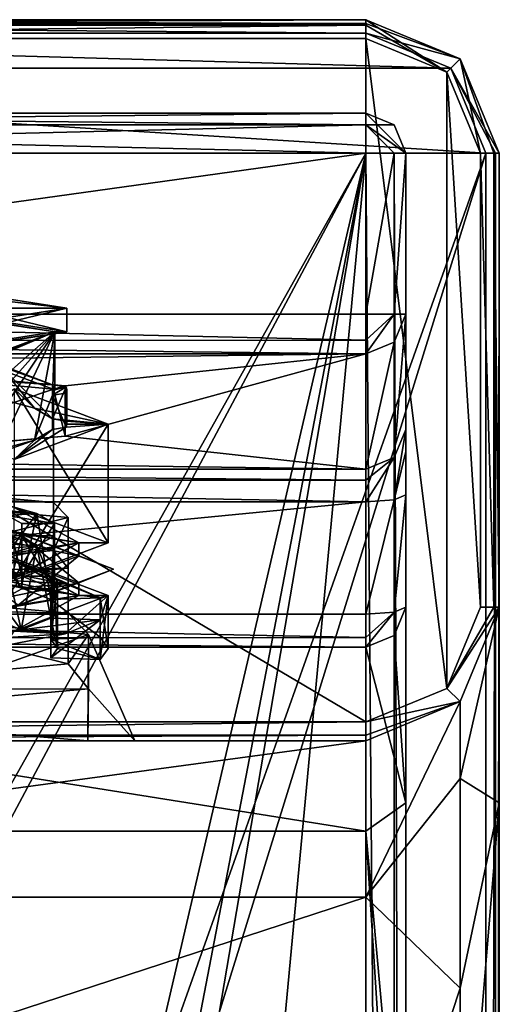
# Model space of a CAD drawing. Units: millimetres. Extents: x -178 to 178, y -1 to 242.
# Drawn here: x -137 to -119, y 140 to 177 of the extents above; entities that cross this region are included whole.
import ezdxf

# ---------------------------------------------------------------- set-up
doc = ezdxf.new("R2010")
doc.units = ezdxf.units.MM
doc.header["$LTSCALE"] = 37.722908
doc.layers.get('0').update_dxf_attribs({"linetype": 'CONTINUOUS'})

msp = doc.modelspace()

# ---------------------------------------------------------------- linework, layer by layer
at = {"linetype": 'Continuous'}
for points in [[(-124.35, 177, 232.65), (-124.35, 177, -26.15), (-167.65, 177, 232.65), (-124.35, 177, 232.65)], [(-167.65, 177, 232.65), (-124.35, 177, -26.15), (-167.65, 177, -26.15), (-167.65, 177, 232.65)], [(-124.35, 177, 232.65), (-167.65, 177, 232.65), (-167.65, 176.795, 233.145), (-124.35, 177, 232.65)], [(-124.35, 177, 232.65), (-167.65, 176.795, 233.145), (-124.35, 176.795, 233.145), (-124.35, 177, 232.65)], [(-167.65, 177, -26.15), (-124.35, 177, -26.15), (-124.35, 176.854, -26.504), (-167.65, 177, -26.15)], [(-167.65, 176.854, -26.504), (-167.65, 177, -26.15), (-124.35, 176.854, -26.504), (-167.65, 176.854, -26.504)], [(-124.35, 177, -26.15), (-124.35, 177, 232.65), (-120.814, 175.536, 232.65), (-124.35, 177, -26.15)], [(-124.35, 177, -26.15), (-120.814, 175.536, 232.65), (-120.814, 175.536, -26.15), (-124.35, 177, -26.15)], [(-124.35, 177, 232.65), (-121.31, 175.04, 233.35), (-120.814, 175.536, 232.65), (-124.35, 177, 232.65)], [(-121.31, 175.04, 233.35), (-124.35, 177, 232.65), (-124.35, 176.795, 233.145), (-121.31, 175.04, 233.35)], [(-124.35, 177, -26.15), (-120.814, 175.536, -26.15), (-124.35, 176.854, -26.504), (-124.35, 177, -26.15)], [(-124.35, 176.5, -26.65), (-167.65, 176.5, -26.65), (-167.65, 176.854, -26.504), (-124.35, 176.5, -26.65)], [(-124.35, 176.5, -26.65), (-167.65, 176.854, -26.504), (-124.35, 176.854, -26.504), (-124.35, 176.5, -26.65)], [(-167.65, 176.3, 233.35), (-124.35, 176.3, 233.35), (-124.35, 176.795, 233.145), (-167.65, 176.3, 233.35)], [(-167.65, 176.795, 233.145), (-167.65, 176.3, 233.35), (-124.35, 176.795, 233.145), (-167.65, 176.795, 233.145)], [(-120.814, 175.536, -26.15), (-124.35, 176.5, -26.65), (-124.35, 176.854, -26.504), (-120.814, 175.536, -26.15)], [(-124.35, 176.3, 233.35), (-121.31, 175.04, 233.35), (-124.35, 176.795, 233.145), (-124.35, 176.3, 233.35)], [(-167.65, 176.5, -26.65), (-121.168, 175.182, -26.65), (-170.832, 175.182, -26.65), (-167.65, 176.5, -26.65)], [(-124.35, 176.5, -26.65), (-121.168, 175.182, -26.65), (-167.65, 176.5, -26.65), (-124.35, 176.5, -26.65)], [(-124.35, 176.3, 233.35), (-167.65, 176.3, 233.35), (-124.35, 150.7, 233.35), (-124.35, 176.3, 233.35)], [(-124.35, 150.7, 233.35), (-167.65, 176.3, 233.35), (-167.65, 150.7, 233.35), (-124.35, 150.7, 233.35)], [(-121.168, 175.182, -26.65), (-124.35, 176.5, -26.65), (-120.814, 175.536, -26.15), (-121.168, 175.182, -26.65)], [(-121.31, 175.04, 233.35), (-124.35, 176.3, 233.35), (-121.31, 151.96, 233.35), (-121.31, 175.04, 233.35)], [(-121.31, 151.96, 233.35), (-124.35, 176.3, 233.35), (-124.35, 150.7, 233.35), (-121.31, 151.96, 233.35)], [(-121.31, 175.04, 233.35), (-120.05, 172, 233.35), (-120.814, 175.536, 232.65), (-121.31, 175.04, 233.35)], [(-119.35, 172, -26.15), (-121.168, 175.182, -26.65), (-120.814, 175.536, -26.15), (-119.35, 172, -26.15)], [(-119.35, 172, 232.65), (-119.35, 172, -26.15), (-120.814, 175.536, -26.15), (-119.35, 172, 232.65)], [(-120.814, 175.536, 232.65), (-119.35, 172, 232.65), (-120.814, 175.536, -26.15), (-120.814, 175.536, 232.65)], [(-119.35, 172, 232.65), (-120.814, 175.536, 232.65), (-119.555, 172, 233.145), (-119.35, 172, 232.65)], [(-120.814, 175.536, 232.65), (-120.05, 172, 233.35), (-119.555, 172, 233.145), (-120.814, 175.536, 232.65)], [(-170.832, 175.182, -26.65), (-119.85, 172, -26.65), (-172.15, 172, -26.65), (-170.832, 175.182, -26.65)], [(-121.168, 175.182, -26.65), (-119.85, 172, -26.65), (-170.832, 175.182, -26.65), (-121.168, 175.182, -26.65)], [(-121.168, 175.182, -26.65), (-119.35, 172, -26.15), (-119.496, 172, -26.504), (-121.168, 175.182, -26.65)], [(-119.85, 172, -26.65), (-121.168, 175.182, -26.65), (-119.496, 172, -26.504), (-119.85, 172, -26.65)], [(-120.05, 172, 233.35), (-121.31, 175.04, 233.35), (-120.05, 155, 233.35), (-120.05, 172, 233.35)], [(-120.05, 155, 233.35), (-121.31, 175.04, 233.35), (-121.31, 151.96, 233.35), (-120.05, 155, 233.35)], [(-124.35, 173.5, 228.35), (-167.65, 173.5, 228.35), (-167.65, 173.5, -21.65), (-124.35, 173.5, 228.35)], [(-124.35, 173.5, -21.65), (-124.35, 173.5, 228.35), (-167.65, 173.5, -21.65), (-124.35, 173.5, -21.65)], [(-167.65, 173.5, 228.35), (-124.35, 173.5, 228.35), (-124.35, 173.061, 229.411), (-167.65, 173.5, 228.35)], [(-167.65, 173.056, 229.415), (-167.65, 173.5, 228.35), (-124.35, 173.061, 229.411), (-167.65, 173.056, 229.415)], [(-124.35, 173.5, -21.65), (-167.65, 173.5, -21.65), (-167.65, 173.065, -22.706), (-124.35, 173.5, -21.65)], [(-124.35, 173.5, -21.65), (-167.65, 173.065, -22.706), (-124.35, 173.061, -22.711), (-124.35, 173.5, -21.65)], [(-124.35, 173.5, 228.35), (-124.35, 173.5, -21.65), (-123.294, 173.065, -21.65), (-124.35, 173.5, 228.35)], [(-124.35, 173.5, 228.35), (-123.294, 173.065, -21.65), (-123.294, 173.065, 228.35), (-124.35, 173.5, 228.35)], [(-124.35, 173.5, -21.65), (-124.35, 173.061, -22.711), (-123.294, 173.065, -21.65), (-124.35, 173.5, -21.65)], [(-122.85, 172, 228.35), (-124.35, 173.5, 228.35), (-123.294, 173.065, 228.35), (-122.85, 172, 228.35)], [(-124.35, 173.5, 228.35), (-122.85, 172, 228.35), (-124.35, 173.061, 229.411), (-124.35, 173.5, 228.35)], [(-167.65, 173.065, -22.706), (-167.65, 172, -23.15), (-124.35, 173.061, -22.711), (-167.65, 173.065, -22.706)], [(-124.35, 172, 229.85), (-167.65, 173.056, 229.415), (-124.35, 173.061, 229.411), (-124.35, 172, 229.85)], [(-167.65, 172, -23.15), (-124.35, 172, -23.15), (-124.35, 173.061, -22.711), (-167.65, 172, -23.15)], [(-124.35, 172, 229.85), (-167.65, 172, 229.85), (-167.65, 173.056, 229.415), (-124.35, 172, 229.85)], [(-124.35, 173.061, -22.711), (-122.85, 172, -21.65), (-123.294, 173.065, -21.65), (-124.35, 173.061, -22.711)], [(-124.35, 172, -23.15), (-122.85, 172, -21.65), (-124.35, 173.061, -22.711), (-124.35, 172, -23.15)], [(-122.85, 172, 228.35), (-123.294, 172, 229.415), (-124.35, 173.061, 229.411), (-122.85, 172, 228.35)], [(-123.294, 172, 229.415), (-124.35, 172, 229.85), (-124.35, 173.061, 229.411), (-123.294, 172, 229.415)], [(-122.85, 172, -21.65), (-122.85, 172, 228.35), (-123.294, 173.065, 228.35), (-122.85, 172, -21.65)], [(-123.294, 173.065, -21.65), (-122.85, 172, -21.65), (-123.294, 173.065, 228.35), (-123.294, 173.065, -21.65)], [(-119.85, 172, -26.65), (-142.113, 109.39, -26.65), (-172.15, 172, -26.65), (-119.85, 172, -26.65)], [(-124.35, 172, -23.15), (-167.65, 172, -23.15), (-156.621, 114.621, -23.15), (-124.35, 172, -23.15)], [(-124.35, 165.972, 229.85), (-167.65, 165.972, 229.85), (-124.35, 172, 229.85), (-124.35, 165.972, 229.85)], [(-124.35, 172, 229.85), (-167.65, 165.972, 229.85), (-167.65, 172, 229.85), (-124.35, 172, 229.85)], [(-154.5, 115.5, -23.15), (-124.35, 172, -23.15), (-156.621, 114.621, -23.15), (-154.5, 115.5, -23.15)], [(-137.5, 115.5, -23.15), (-124.35, 172, -23.15), (-154.5, 115.5, -23.15), (-137.5, 115.5, -23.15)], [(-140.5, 105.5, -26.65), (-142.113, 109.39, -26.65), (-119.85, 172, -26.65), (-140.5, 105.5, -26.65)], [(-119.85, 5, -26.65), (-140.5, 105.5, -26.65), (-119.85, 172, -26.65), (-119.85, 5, -26.65)], [(-135.379, 114.621, -23.15), (-124.35, 172, -23.15), (-137.5, 115.5, -23.15), (-135.379, 114.621, -23.15)], [(-134.5, 112.5, -23.15), (-124.35, 172, -23.15), (-135.379, 114.621, -23.15), (-134.5, 112.5, -23.15)], [(-124.35, 39.5, -23.15), (-124.35, 172, -23.15), (-134.5, 63.5, -23.15), (-124.35, 39.5, -23.15)], [(-134.5, 63.5, -23.15), (-124.35, 172, -23.15), (-134.5, 112.5, -23.15), (-134.5, 63.5, -23.15)], [(-124.35, 165.972, 229.85), (-124.35, 172, 229.85), (-123.294, 172, 229.415), (-124.35, 165.972, 229.85)], [(-124.35, 165.972, 229.85), (-123.294, 172, 229.415), (-123.293, 165.972, 229.414), (-124.35, 165.972, 229.85)], [(-124.35, 172, -23.15), (-124.35, 39.5, -23.15), (-123.289, 39.5, -22.711), (-124.35, 172, -23.15)], [(-123.294, 172, -22.715), (-124.35, 172, -23.15), (-123.289, 39.5, -22.711), (-123.294, 172, -22.715)], [(-122.85, 172, -21.65), (-124.35, 172, -23.15), (-123.294, 172, -22.715), (-122.85, 172, -21.65)], [(-123.294, 172, 229.415), (-122.85, 172, 228.35), (-123.293, 165.972, 229.414), (-123.294, 172, 229.415)], [(-122.85, 39.5, -21.65), (-122.85, 172, -21.65), (-123.294, 172, -22.715), (-122.85, 39.5, -21.65)], [(-122.85, 39.5, -21.65), (-123.294, 172, -22.715), (-123.289, 39.5, -22.711), (-122.85, 39.5, -21.65)], [(-122.85, 172, 228.35), (-122.85, 165.972, 228.35), (-123.293, 165.972, 229.414), (-122.85, 172, 228.35)], [(-122.85, 172, -21.65), (-122.85, 39.5, -21.65), (-122.85, 39.5, 21.65), (-122.85, 172, -21.65)], [(-122.85, 172, 228.35), (-122.85, 172, -21.65), (-122.85, 165.972, 228.35), (-122.85, 172, 228.35)], [(-122.85, 165.972, 228.35), (-122.85, 172, -21.65), (-122.85, 161.648, 201.051), (-122.85, 165.972, 228.35)], [(-122.85, 161.648, 201.051), (-122.85, 172, -21.65), (-122.85, 160.825, 199.418), (-122.85, 161.648, 201.051)], [(-122.85, 160.825, 199.418), (-122.85, 172, -21.65), (-122.85, 159.206, 198.566), (-122.85, 160.825, 199.418)], [(-122.85, 159.206, 198.566), (-122.85, 172, -21.65), (-122.85, 155, 197.825), (-122.85, 159.206, 198.566)], [(-122.85, 155, 197.825), (-122.85, 172, -21.65), (-122.85, 155, 46.65), (-122.85, 155, 197.825)], [(-122.85, 155, 46.65), (-122.85, 172, -21.65), (-122.85, 147.678, 28.972), (-122.85, 155, 46.65)], [(-122.85, 147.678, 28.972), (-122.85, 172, -21.65), (-122.85, 130, 21.65), (-122.85, 147.678, 28.972)], [(-122.85, 130, 21.65), (-122.85, 172, -21.65), (-122.85, 39.5, 21.65), (-122.85, 130, 21.65)], [(-120.05, 172, 233.35), (-120.05, 155, 233.35), (-119.555, 155, 233.145), (-120.05, 172, 233.35)], [(-120.05, 172, 233.35), (-119.555, 155, 233.145), (-119.555, 172, 233.145), (-120.05, 172, 233.35)], [(-119.85, 5, -26.65), (-119.85, 172, -26.65), (-119.496, 172, -26.504), (-119.85, 5, -26.65)], [(-119.85, 5, -26.65), (-119.496, 172, -26.504), (-119.497, 5, -26.503), (-119.85, 5, -26.65)], [(-119.35, 155, 232.65), (-119.35, 172, 232.65), (-119.555, 172, 233.145), (-119.35, 155, 232.65)], [(-119.555, 155, 233.145), (-119.35, 155, 232.65), (-119.555, 172, 233.145), (-119.555, 155, 233.145)], [(-119.35, 172, -26.15), (-119.35, 5, -26.15), (-119.497, 5, -26.503), (-119.35, 172, -26.15)], [(-119.496, 172, -26.504), (-119.35, 172, -26.15), (-119.497, 5, -26.503), (-119.496, 172, -26.504)], [(-119.35, 130, 21.65), (-119.35, 5, -26.15), (-119.35, 172, -26.15), (-119.35, 130, 21.65)], [(-119.35, 147.678, 28.972), (-119.35, 130, 21.65), (-119.35, 172, -26.15), (-119.35, 147.678, 28.972)], [(-119.35, 155, 46.65), (-119.35, 147.678, 28.972), (-119.35, 172, -26.15), (-119.35, 155, 46.65)], [(-119.35, 155, 232.65), (-119.35, 155, 46.65), (-119.35, 172, 232.65), (-119.35, 155, 232.65)], [(-119.35, 172, 232.65), (-119.35, 155, 46.65), (-119.35, 172, -26.15), (-119.35, 172, 232.65)], [(-146, 167.403, 222.04), (-146, 167.833, 224.756), (-135.55, 166.198, 214.434), (-146, 167.403, 222.04)], [(-135.55, 166.198, 214.434), (-146, 167.833, 224.756), (-135.55, 165.309, 214.575), (-135.55, 166.198, 214.434)], [(-146, 167.833, 224.756), (-146, 166.944, 224.897), (-135.55, 165.309, 214.575), (-146, 167.833, 224.756)], [(-146, 167.403, 222.04), (-135.55, 166.198, 214.434), (-138.3, 166.198, 214.434), (-146, 167.403, 222.04)], [(-146, 166.944, 224.897), (-146, 166.874, 224.452), (-136, 165.309, 214.575), (-146, 166.944, 224.897)], [(-146, 166.944, 224.897), (-136, 165.309, 214.575), (-135.55, 165.309, 214.575), (-146, 166.944, 224.897)], [(-136.078, 163.332, 216.154), (-136, 163.136, 214.919), (-146, 166.874, 224.452), (-136.078, 163.332, 216.154)], [(-138.101, 164.095, 220.976), (-136.078, 163.332, 216.154), (-146, 166.874, 224.452), (-138.101, 164.095, 220.976)], [(-146, 166.874, 224.452), (-136, 163.136, 214.919), (-136, 165.309, 214.575), (-146, 166.874, 224.452)], [(-167.65, 165.972, 229.85), (-124.35, 165.972, 229.85), (-124.35, 164.998, 229.491), (-167.65, 165.972, 229.85)], [(-167.65, 164.988, 229.482), (-167.65, 165.972, 229.85), (-124.35, 164.998, 229.491), (-167.65, 164.988, 229.482)], [(-135.55, 166.198, 214.434), (-146, 164.563, 204.113), (-138.3, 166.198, 214.434), (-135.55, 166.198, 214.434)], [(-146, 164.563, 204.113), (-135.55, 166.198, 214.434), (-146, 163.674, 204.254), (-146, 164.563, 204.113)], [(-146, 163.674, 204.254), (-135.55, 166.198, 214.434), (-135.55, 165.309, 214.575), (-146, 163.674, 204.254)], [(-124.35, 165.972, 229.85), (-123.293, 165.972, 229.414), (-124.35, 164.998, 229.491), (-124.35, 165.972, 229.85)], [(-123.293, 165.972, 229.414), (-124.35, 164.491, 228.585), (-124.35, 164.998, 229.491), (-123.293, 165.972, 229.414)], [(-124.35, 164.491, 228.585), (-123.293, 165.972, 229.414), (-123.293, 164.921, 228.516), (-124.35, 164.491, 228.585)], [(-122.85, 165.972, 228.35), (-123.289, 160.601, 201.217), (-123.293, 164.921, 228.516), (-122.85, 165.972, 228.35)], [(-123.293, 165.972, 229.414), (-122.85, 165.972, 228.35), (-123.293, 164.921, 228.516), (-123.293, 165.972, 229.414)], [(-122.85, 165.972, 228.35), (-122.85, 161.648, 201.051), (-123.289, 160.601, 201.217), (-122.85, 165.972, 228.35)], [(-146, 163.745, 204.698), (-146, 163.674, 204.254), (-135.55, 165.309, 214.575), (-146, 163.745, 204.698)], [(-136, 165.309, 214.575), (-146, 163.745, 204.698), (-135.55, 165.309, 214.575), (-136, 165.309, 214.575)], [(-145.372, 161.575, 205.062), (-146, 161.572, 205.043), (-136, 165.309, 214.575), (-145.372, 161.575, 205.062)], [(-146, 161.572, 205.043), (-146, 163.745, 204.698), (-136, 165.309, 214.575), (-146, 161.572, 205.043)], [(-144.75, 161.584, 205.12), (-145.372, 161.575, 205.062), (-136, 165.309, 214.575), (-144.75, 161.584, 205.12)], [(-139.868, 161.901, 207.117), (-144.75, 161.584, 205.12), (-136, 165.309, 214.575), (-139.868, 161.901, 207.117)], [(-138.929, 162.03, 207.935), (-139.868, 161.901, 207.117), (-136, 165.309, 214.575), (-138.929, 162.03, 207.935)], [(-138.101, 162.177, 208.863), (-138.929, 162.03, 207.935), (-136, 165.309, 214.575), (-138.101, 162.177, 208.863)], [(-138.101, 160.893, 209.067), (-138.101, 162.177, 208.863), (-136, 165.309, 214.575), (-138.101, 160.893, 209.067)], [(-136.761, 161.254, 211.343), (-138.101, 160.893, 209.067), (-136, 165.309, 214.575), (-136.761, 161.254, 211.343)], [(-136.078, 162.941, 213.685), (-136.761, 161.254, 211.343), (-136, 165.309, 214.575), (-136.078, 162.941, 213.685)], [(-136, 163.136, 214.919), (-136.078, 162.941, 213.685), (-136, 165.309, 214.575), (-136, 163.136, 214.919)], [(-124.35, 164.491, 228.585), (-167.65, 164.988, 229.482), (-124.35, 164.998, 229.491), (-124.35, 164.491, 228.585)], [(-124.35, 164.491, 228.585), (-167.65, 164.491, 228.585), (-167.65, 164.988, 229.482), (-124.35, 164.491, 228.585)], [(-124.35, 160.167, 201.286), (-124.35, 164.491, 228.585), (-123.293, 164.921, 228.516), (-124.35, 160.167, 201.286)], [(-123.289, 160.601, 201.217), (-124.35, 160.167, 201.286), (-123.293, 164.921, 228.516), (-123.289, 160.601, 201.217)], [(-167.65, 164.491, 228.585), (-124.35, 164.491, 228.585), (-146, 164.223, 226.897), (-167.65, 164.491, 228.585)], [(-146, 164.223, 226.897), (-124.35, 164.491, 228.585), (-135.612, 163.286, 220.976), (-146, 164.223, 226.897)], [(-124.35, 164.491, 228.585), (-124.35, 160.167, 201.286), (-135.612, 161.407, 209.113), (-124.35, 164.491, 228.585)], [(-135.612, 163.286, 220.976), (-124.35, 164.491, 228.585), (-135.612, 161.407, 209.113), (-135.612, 163.286, 220.976)], [(-146, 164.223, 226.897), (-135.612, 163.286, 220.976), (-146, 164.162, 226.65), (-146, 164.223, 226.897)], [(-135.612, 163.286, 220.976), (-146, 164.06, 226.416), (-146, 164.162, 226.65), (-135.612, 163.286, 220.976)], [(-136.078, 163.332, 216.154), (-138.101, 164.095, 220.976), (-136.078, 162.048, 216.357), (-136.078, 163.332, 216.154)], [(-138.101, 164.095, 220.976), (-138.101, 162.811, 221.179), (-136.761, 162.451, 218.903), (-138.101, 164.095, 220.976)], [(-138.101, 164.095, 220.976), (-136.761, 162.451, 218.903), (-136.078, 162.048, 216.357), (-138.101, 164.095, 220.976)], [(-146, 164.06, 226.416), (-136.041, 163.161, 220.737), (-146, 159.824, 227.087), (-146, 164.06, 226.416)], [(-146, 164.06, 226.416), (-135.612, 163.286, 220.976), (-136.041, 163.161, 220.737), (-146, 164.06, 226.416)], [(-146, 159.824, 227.087), (-136.041, 163.161, 220.737), (-136.041, 158.924, 221.408), (-146, 159.824, 227.087)], [(-138.101, 162.811, 221.179), (-137.515, 163.18, 223.503), (-136.761, 162.451, 218.903), (-138.101, 162.811, 221.179)], [(-137.515, 163.18, 223.503), (-134, 161.852, 215.123), (-136.761, 162.451, 218.903), (-137.515, 163.18, 223.503)], [(-134, 161.852, 215.123), (-137.515, 163.18, 223.503), (-134, 157.408, 215.827), (-134, 161.852, 215.123)], [(-137.515, 163.18, 223.503), (-137.515, 158.735, 224.207), (-134, 157.408, 215.827), (-137.515, 163.18, 223.503)], [(-136.078, 163.332, 216.154), (-135.577, 163.254, 215.66), (-136, 163.136, 214.919), (-136.078, 163.332, 216.154)], [(-135.577, 163.254, 215.66), (-136.078, 163.332, 216.154), (-136.078, 162.048, 216.357), (-135.577, 163.254, 215.66)], [(-135.577, 163.019, 214.179), (-136.078, 162.941, 213.685), (-135.577, 163.254, 215.66), (-135.577, 163.019, 214.179)], [(-135.577, 163.254, 215.66), (-136.078, 162.941, 213.685), (-136, 163.136, 214.919), (-135.577, 163.254, 215.66)], [(-135.577, 163.254, 215.66), (-136.078, 162.048, 216.357), (-135.577, 161.97, 215.864), (-135.577, 163.254, 215.66)], [(-136.078, 162.941, 213.685), (-135.577, 163.019, 214.179), (-135.577, 161.735, 214.382), (-136.078, 162.941, 213.685)], [(-135.612, 163.286, 220.976), (-135.612, 161.407, 209.113), (-136.041, 163.161, 220.737), (-135.612, 163.286, 220.976)], [(-136.041, 163.161, 220.737), (-136.041, 161.362, 209.379), (-136.041, 158.924, 221.408), (-136.041, 163.161, 220.737)], [(-136.041, 163.161, 220.737), (-135.612, 161.407, 209.113), (-136.041, 161.362, 209.379), (-136.041, 163.161, 220.737)], [(-135.55, 163.136, 214.919), (-135.577, 163.019, 214.179), (-135.577, 163.254, 215.66), (-135.55, 163.136, 214.919)], [(-135.55, 163.136, 214.919), (-135.577, 163.254, 215.66), (-135.55, 161.852, 215.123), (-135.55, 163.136, 214.919)], [(-135.577, 163.254, 215.66), (-135.577, 161.97, 215.864), (-135.55, 161.852, 215.123), (-135.577, 163.254, 215.66)], [(-135.577, 163.019, 214.179), (-135.55, 163.136, 214.919), (-135.577, 161.735, 214.382), (-135.577, 163.019, 214.179)], [(-135.55, 163.136, 214.919), (-135.55, 161.852, 215.123), (-135.577, 161.735, 214.382), (-135.55, 163.136, 214.919)], [(-136.078, 162.941, 213.685), (-136.078, 161.657, 213.888), (-136.761, 161.254, 211.343), (-136.078, 162.941, 213.685)], [(-136.078, 162.941, 213.685), (-135.577, 161.735, 214.382), (-136.078, 161.657, 213.888), (-136.078, 162.941, 213.685)], [(-136.761, 162.451, 218.903), (-134, 161.852, 215.123), (-136.078, 162.048, 216.357), (-136.761, 162.451, 218.903)], [(-136.078, 162.048, 216.357), (-134, 161.852, 215.123), (-135.577, 161.97, 215.864), (-136.078, 162.048, 216.357)], [(-135.577, 161.97, 215.864), (-134, 161.852, 215.123), (-135.55, 161.852, 215.123), (-135.577, 161.97, 215.864)], [(-134, 161.852, 215.123), (-137.515, 160.525, 206.742), (-135.577, 161.735, 214.382), (-134, 161.852, 215.123)], [(-137.515, 160.525, 206.742), (-134, 161.852, 215.123), (-137.515, 156.08, 207.446), (-137.515, 160.525, 206.742)], [(-134, 161.852, 215.123), (-134, 157.408, 215.827), (-137.515, 156.08, 207.446), (-134, 161.852, 215.123)], [(-135.577, 161.735, 214.382), (-137.515, 160.525, 206.742), (-136.078, 161.657, 213.888), (-135.577, 161.735, 214.382)], [(-136.078, 161.657, 213.888), (-137.515, 160.525, 206.742), (-136.761, 161.254, 211.343), (-136.078, 161.657, 213.888)], [(-135.55, 161.852, 215.123), (-134, 161.852, 215.123), (-135.577, 161.735, 214.382), (-135.55, 161.852, 215.123)], [(-122.85, 161.648, 201.051), (-122.85, 160.825, 199.418), (-123.289, 159.022, 199.611), (-122.85, 161.648, 201.051)], [(-122.85, 161.648, 201.051), (-123.289, 159.022, 199.611), (-123.289, 160.601, 201.217), (-122.85, 161.648, 201.051)], [(-124.35, 160.167, 201.286), (-146, 160.469, 203.192), (-135.612, 161.407, 209.113), (-124.35, 160.167, 201.286)], [(-135.612, 161.407, 209.113), (-146, 160.469, 203.192), (-136.041, 161.362, 209.379), (-135.612, 161.407, 209.113)], [(-136.041, 161.362, 209.379), (-146, 160.462, 203.7), (-136.041, 157.125, 210.05), (-136.041, 161.362, 209.379)], [(-146, 160.469, 203.192), (-146, 160.487, 203.446), (-136.041, 161.362, 209.379), (-146, 160.469, 203.192)], [(-146, 160.487, 203.446), (-146, 160.462, 203.7), (-136.041, 161.362, 209.379), (-146, 160.487, 203.446)], [(-138.101, 160.893, 209.067), (-136.761, 161.254, 211.343), (-138.099, 160.782, 208.367), (-138.101, 160.893, 209.067)], [(-136.761, 161.254, 211.343), (-137.515, 160.525, 206.742), (-138.099, 160.782, 208.367), (-136.761, 161.254, 211.343)], [(-136.041, 158.924, 221.408), (-136.041, 161.362, 209.379), (-136.041, 157.125, 210.05), (-136.041, 158.924, 221.408)], [(-122.85, 160.825, 199.418), (-122.85, 159.206, 198.566), (-123.289, 159.022, 199.611), (-122.85, 160.825, 199.418)], [(-124.35, 160.167, 201.286), (-167.65, 160.167, 201.286), (-146, 160.469, 203.192), (-124.35, 160.167, 201.286)], [(-136.041, 157.125, 210.05), (-146, 160.462, 203.7), (-146, 156.226, 204.371), (-136.041, 157.125, 210.05)], [(-124.35, 159.755, 200.469), (-124.35, 160.167, 201.286), (-123.289, 160.601, 201.217), (-124.35, 159.755, 200.469)], [(-123.289, 159.022, 199.611), (-124.35, 158.946, 200.043), (-123.289, 160.601, 201.217), (-123.289, 159.022, 199.611)], [(-124.35, 158.946, 200.043), (-124.35, 159.755, 200.469), (-123.289, 160.601, 201.217), (-124.35, 158.946, 200.043)], [(-167.65, 160.167, 201.286), (-124.35, 160.167, 201.286), (-124.35, 159.755, 200.469), (-167.65, 160.167, 201.286)], [(-167.65, 159.755, 200.469), (-167.65, 160.167, 201.286), (-124.35, 159.755, 200.469), (-167.65, 159.755, 200.469)], [(-124.35, 158.946, 200.043), (-167.65, 158.946, 200.043), (-167.65, 159.755, 200.469), (-124.35, 158.946, 200.043)], [(-124.35, 158.946, 200.043), (-167.65, 159.755, 200.469), (-124.35, 159.755, 200.469), (-124.35, 158.946, 200.043)], [(-146, 159.824, 227.087), (-136.041, 158.924, 221.408), (-146, 159.304, 227.802), (-146, 159.824, 227.087)], [(-146, 159.304, 227.802), (-136.041, 158.924, 221.408), (-135.499, 158.356, 221.815), (-146, 159.304, 227.802)], [(-146, 159.304, 227.802), (-135.499, 158.356, 221.815), (-146, 155.724, 228.37), (-146, 159.304, 227.802)], [(-124.35, 158.946, 200.043), (-124.35, 154.74, 199.302), (-167.65, 154.74, 199.302), (-124.35, 158.946, 200.043)], [(-167.65, 158.946, 200.043), (-124.35, 158.946, 200.043), (-167.65, 154.74, 199.302), (-167.65, 158.946, 200.043)], [(-146, 159.285, 227.679), (-146, 159.113, 226.593), (-135.1, 157.408, 215.827), (-146, 159.285, 227.679)], [(-146, 159.285, 227.679), (-135.1, 157.408, 215.827), (-137.515, 158.735, 224.207), (-146, 159.285, 227.679)], [(-135.1, 157.408, 215.827), (-146, 159.113, 226.593), (-135.1, 156.924, 215.903), (-135.1, 157.408, 215.827)], [(-135.1, 156.924, 215.903), (-146, 159.113, 226.593), (-138.293, 158.129, 223.516), (-135.1, 156.924, 215.903)], [(-136.041, 158.924, 221.408), (-136.041, 157.125, 210.05), (-135.499, 158.356, 221.815), (-136.041, 158.924, 221.408)], [(-124.35, 154.74, 199.302), (-124.35, 158.946, 200.043), (-123.289, 159.022, 199.611), (-124.35, 154.74, 199.302)], [(-123.289, 154.816, 198.869), (-124.35, 154.74, 199.302), (-123.289, 159.022, 199.611), (-123.289, 154.816, 198.869)], [(-122.85, 159.206, 198.566), (-122.85, 155, 197.825), (-123.289, 154.816, 198.869), (-122.85, 159.206, 198.566)], [(-122.85, 159.206, 198.566), (-123.289, 154.816, 198.869), (-123.289, 159.022, 199.611), (-122.85, 159.206, 198.566)], [(-136.669, 158.506, 219.566), (-137.877, 158.84, 221.677), (-138.736, 158.706, 220.828), (-136.669, 158.506, 219.566)], [(-137.778, 158.434, 219.112), (-136.669, 158.506, 219.566), (-138.736, 158.706, 220.828), (-137.778, 158.434, 219.112)], [(-137.877, 158.84, 221.677), (-136.669, 158.506, 219.566), (-137.877, 156.865, 221.989), (-137.877, 158.84, 221.677)], [(-137.515, 158.735, 224.207), (-135.1, 157.408, 215.827), (-134, 157.408, 215.827), (-137.515, 158.735, 224.207)], [(-146, 155.724, 228.37), (-135.499, 158.356, 221.815), (-135.499, 154.776, 222.382), (-146, 155.724, 228.37)], [(-136.669, 158.506, 219.566), (-137.253, 155.728, 221.205), (-137.877, 156.865, 221.989), (-136.669, 158.506, 219.566)], [(-136.012, 158.136, 217.23), (-136.669, 158.506, 219.566), (-137.778, 158.434, 219.112), (-136.012, 158.136, 217.23)], [(-137.227, 158.136, 217.23), (-136.012, 158.136, 217.23), (-137.778, 158.434, 219.112), (-137.227, 158.136, 217.23)], [(-137.778, 156.459, 219.425), (-137.227, 156.161, 217.543), (-137.778, 158.434, 219.112), (-137.778, 156.459, 219.425)], [(-137.227, 156.161, 217.543), (-137.227, 158.136, 217.23), (-137.778, 158.434, 219.112), (-137.227, 156.161, 217.543)], [(-136.149, 155.287, 218.421), (-137.253, 155.728, 221.205), (-136.669, 158.506, 219.566), (-136.149, 155.287, 218.421)], [(-136.012, 158.136, 217.23), (-136.149, 155.287, 218.421), (-136.669, 158.506, 219.566), (-136.012, 158.136, 217.23)], [(-135.499, 158.356, 221.815), (-136.041, 157.125, 210.05), (-135.499, 156.459, 209.839), (-135.499, 158.356, 221.815)], [(-135.499, 158.356, 221.815), (-135.499, 156.459, 209.839), (-135.499, 154.776, 222.382), (-135.499, 158.356, 221.815)], [(-135.1, 156.924, 215.903), (-138.293, 158.129, 223.516), (-133.8, 156.42, 215.983), (-135.1, 156.924, 215.903)], [(-138.293, 158.129, 223.516), (-137.373, 157.769, 224.504), (-133.8, 156.42, 215.983), (-138.293, 158.129, 223.516)], [(-136.012, 156.161, 217.543), (-136.012, 158.136, 217.23), (-137.227, 156.161, 217.543), (-136.012, 156.161, 217.543)], [(-137.227, 156.161, 217.543), (-136.012, 158.136, 217.23), (-137.227, 158.136, 217.23), (-137.227, 156.161, 217.543)], [(-136.149, 153.806, 218.655), (-136.149, 155.287, 218.421), (-136.012, 158.136, 217.23), (-136.149, 153.806, 218.655)], [(-136.012, 156.161, 217.543), (-136.149, 153.806, 218.655), (-136.012, 158.136, 217.23), (-136.012, 156.161, 217.543)], [(-146, 157.621, 226.829), (-146, 157.137, 226.905), (-135.1, 155.432, 216.14), (-146, 157.621, 226.829)], [(-146, 157.621, 226.829), (-135.1, 155.432, 216.14), (-138.293, 157.122, 223.676), (-146, 157.621, 226.829)], [(-138.293, 157.122, 223.676), (-135.1, 155.916, 216.063), (-137.373, 157.769, 224.504), (-138.293, 157.122, 223.676)], [(-137.778, 157.369, 212.385), (-136.669, 157.297, 211.931), (-137.227, 157.667, 214.267), (-137.778, 157.369, 212.385)], [(-137.227, 155.691, 214.58), (-137.778, 155.393, 212.697), (-137.227, 157.667, 214.267), (-137.227, 155.691, 214.58)], [(-137.778, 155.393, 212.697), (-137.778, 157.369, 212.385), (-137.227, 157.667, 214.267), (-137.778, 155.393, 212.697)], [(-137.373, 157.769, 224.504), (-135.1, 155.916, 216.063), (-133.8, 156.42, 215.983), (-137.373, 157.769, 224.504)], [(-136.669, 157.297, 211.931), (-136.012, 157.667, 214.267), (-137.227, 157.667, 214.267), (-136.669, 157.297, 211.931)], [(-136.012, 157.667, 214.267), (-136.012, 155.691, 214.58), (-137.227, 157.667, 214.267), (-136.012, 157.667, 214.267)], [(-136.012, 155.691, 214.58), (-137.227, 155.691, 214.58), (-137.227, 157.667, 214.267), (-136.012, 155.691, 214.58)], [(-136.012, 157.667, 214.267), (-136.669, 157.297, 211.931), (-136.012, 155.691, 214.58), (-136.012, 157.667, 214.267)], [(-135.1, 157.408, 215.827), (-146, 155.703, 205.061), (-137.515, 156.08, 207.446), (-135.1, 157.408, 215.827)], [(-146, 155.703, 205.061), (-135.1, 157.408, 215.827), (-146, 155.218, 205.138), (-146, 155.703, 205.061)], [(-146, 155.218, 205.138), (-135.1, 157.408, 215.827), (-138.293, 155.718, 208.291), (-146, 155.218, 205.138)], [(-146, 157.137, 226.905), (-137.515, 156.76, 224.52), (-135.1, 155.432, 216.14), (-146, 157.137, 226.905)], [(-136.041, 157.125, 210.05), (-146, 156.226, 204.371), (-135.499, 156.459, 209.839), (-136.041, 157.125, 210.05)], [(-138.736, 157.097, 210.669), (-136.669, 157.297, 211.931), (-137.778, 157.369, 212.385), (-138.736, 157.097, 210.669)], [(-137.877, 156.963, 209.821), (-136.669, 157.297, 211.931), (-138.736, 157.097, 210.669), (-137.877, 156.963, 209.821)], [(-138.293, 155.718, 208.291), (-135.1, 157.408, 215.827), (-135.1, 156.924, 215.903), (-138.293, 155.718, 208.291)], [(-138.293, 157.122, 223.676), (-135.1, 155.432, 216.14), (-135.1, 155.916, 216.063), (-138.293, 157.122, 223.676)], [(-137.877, 156.963, 209.821), (-137.253, 154.149, 211.231), (-136.669, 157.297, 211.931), (-137.877, 156.963, 209.821)], [(-134, 157.408, 215.827), (-135.1, 157.408, 215.827), (-137.515, 156.08, 207.446), (-134, 157.408, 215.827)], [(-137.253, 154.149, 211.231), (-136.149, 154.59, 214.015), (-136.669, 157.297, 211.931), (-137.253, 154.149, 211.231)], [(-136.669, 157.297, 211.931), (-136.149, 154.59, 214.015), (-136.012, 155.691, 214.58), (-136.669, 157.297, 211.931)], [(-137.253, 155.728, 221.205), (-139.143, 156.099, 223.542), (-137.877, 156.865, 221.989), (-137.253, 155.728, 221.205)], [(-138.293, 155.718, 208.291), (-135.1, 156.924, 215.903), (-137.373, 155.07, 207.463), (-138.293, 155.718, 208.291)], [(-137.877, 154.987, 210.133), (-137.253, 154.149, 211.231), (-137.877, 156.963, 209.821), (-137.877, 154.987, 210.133)], [(-135.608, 155.877, 222.144), (-137.515, 156.76, 224.52), (-137.853, 156.317, 224.92), (-135.608, 155.877, 222.144)], [(-137.515, 156.76, 224.52), (-134, 155.432, 216.14), (-135.1, 155.432, 216.14), (-137.515, 156.76, 224.52)], [(-134, 155.432, 216.14), (-137.515, 156.76, 224.52), (-134.296, 155.353, 218.835), (-134, 155.432, 216.14)], [(-134.296, 155.353, 218.835), (-137.515, 156.76, 224.52), (-135.608, 155.877, 222.144), (-134.296, 155.353, 218.835)], [(-135.1, 156.924, 215.903), (-133.8, 156.42, 215.983), (-137.373, 155.07, 207.463), (-135.1, 156.924, 215.903)], [(-135.499, 156.459, 209.839), (-146, 156.226, 204.371), (-146, 155.511, 203.851), (-135.499, 156.459, 209.839)], [(-135.499, 156.459, 209.839), (-146, 155.511, 203.851), (-135.499, 152.879, 210.406), (-135.499, 156.459, 209.839)], [(-135.1, 155.916, 216.063), (-138.293, 154.711, 208.45), (-133.8, 156.42, 215.983), (-135.1, 155.916, 216.063)], [(-133.8, 156.42, 215.983), (-138.293, 154.711, 208.45), (-137.373, 155.07, 207.463), (-133.8, 156.42, 215.983)], [(-137.778, 156.459, 219.425), (-137.4, 155.926, 216.061), (-137.227, 155.691, 214.58), (-137.778, 156.459, 219.425)], [(-137.227, 156.161, 217.543), (-137.778, 156.459, 219.425), (-137.227, 155.691, 214.58), (-137.227, 156.161, 217.543)], [(-135.499, 154.776, 222.382), (-135.499, 156.459, 209.839), (-135.499, 152.879, 210.406), (-135.499, 154.776, 222.382)], [(-135.608, 155.877, 222.144), (-137.853, 156.317, 224.92), (-139.143, 156.099, 223.542), (-135.608, 155.877, 222.144)], [(-137.253, 155.728, 221.205), (-135.608, 155.877, 222.144), (-139.143, 156.099, 223.542), (-137.253, 155.728, 221.205)], [(-136.012, 155.691, 214.58), (-136.012, 156.161, 217.543), (-137.227, 156.161, 217.543), (-136.012, 155.691, 214.58)], [(-136.012, 155.691, 214.58), (-137.227, 156.161, 217.543), (-137.227, 155.691, 214.58), (-136.012, 155.691, 214.58)], [(-135.9, 155.926, 216.061), (-136.149, 153.806, 218.655), (-136.012, 156.161, 217.543), (-135.9, 155.926, 216.061)], [(-136.012, 155.691, 214.58), (-135.9, 155.926, 216.061), (-136.012, 156.161, 217.543), (-136.012, 155.691, 214.58)], [(-135.1, 155.432, 216.14), (-146, 153.727, 205.374), (-135.1, 155.916, 216.063), (-135.1, 155.432, 216.14)], [(-135.1, 155.916, 216.063), (-146, 153.727, 205.374), (-138.293, 154.711, 208.45), (-135.1, 155.916, 216.063)], [(-146, 155.724, 228.37), (-135.499, 154.776, 222.382), (-146, 154.997, 229.371), (-146, 155.724, 228.37)], [(-137.227, 155.691, 214.58), (-137.4, 155.926, 216.061), (-137.778, 155.393, 212.697), (-137.227, 155.691, 214.58)], [(-134.296, 155.353, 218.835), (-135.608, 155.877, 222.144), (-137.253, 155.728, 221.205), (-134.296, 155.353, 218.835)], [(-136.149, 155.287, 218.421), (-134.296, 155.353, 218.835), (-137.253, 155.728, 221.205), (-136.149, 155.287, 218.421)], [(-135.9, 153.457, 216.452), (-136.149, 153.806, 218.655), (-135.9, 155.926, 216.061), (-135.9, 153.457, 216.452)], [(-136.149, 154.59, 214.015), (-135.9, 153.457, 216.452), (-136.012, 155.691, 214.58), (-136.149, 154.59, 214.015)], [(-136.012, 155.691, 214.58), (-135.9, 153.457, 216.452), (-135.9, 155.926, 216.061), (-136.012, 155.691, 214.58)], [(-135.499, 152.879, 210.406), (-146, 155.511, 203.851), (-146, 151.931, 204.418), (-135.499, 152.879, 210.406)], [(-146, 153.555, 204.287), (-146, 153.727, 205.374), (-135.1, 155.432, 216.14), (-146, 153.555, 204.287)], [(-137.515, 154.105, 207.759), (-146, 153.555, 204.287), (-135.1, 155.432, 216.14), (-137.515, 154.105, 207.759)], [(-134, 155.432, 216.14), (-137.515, 154.105, 207.759), (-135.1, 155.432, 216.14), (-134, 155.432, 216.14)], [(-137.515, 154.105, 207.759), (-134, 155.432, 216.14), (-135.608, 154, 210.291), (-137.515, 154.105, 207.759)], [(-134.296, 153.871, 219.07), (-134.296, 155.353, 218.835), (-136.149, 155.287, 218.421), (-134.296, 153.871, 219.07)], [(-136.149, 153.806, 218.655), (-134.296, 153.871, 219.07), (-136.149, 155.287, 218.421), (-136.149, 153.806, 218.655)], [(-135.608, 154, 210.291), (-134, 155.432, 216.14), (-134.296, 154.524, 213.6), (-135.608, 154, 210.291)], [(-134.296, 153.042, 213.835), (-134, 155.432, 216.14), (-134, 153.457, 216.452), (-134.296, 153.042, 213.835)], [(-134, 155.432, 216.14), (-134.296, 153.042, 213.835), (-134.296, 154.524, 213.6), (-134, 155.432, 216.14)], [(-134, 153.457, 216.452), (-134, 155.432, 216.14), (-134.296, 155.353, 218.835), (-134, 153.457, 216.452)], [(-134.296, 153.871, 219.07), (-134, 153.457, 216.452), (-134.296, 155.353, 218.835), (-134.296, 153.871, 219.07)], [(-146, 154.997, 229.371), (-135.499, 154.776, 222.382), (-134.742, 153.98, 222.951), (-146, 154.997, 229.371)], [(-146, 150, 230.162), (-146, 154.997, 229.371), (-134.742, 153.98, 222.951), (-146, 150, 230.162)], [(-138.858, 154.809, 209.008), (-137.253, 154.149, 211.231), (-137.877, 154.987, 210.133), (-138.858, 154.809, 209.008)], [(-122.85, 155, 197.825), (-122.85, 155, 46.65), (-123.289, 153.939, 46.65), (-122.85, 155, 197.825)], [(-122.85, 155, 197.825), (-123.289, 153.939, 46.65), (-123.286, 153.942, 197.825), (-122.85, 155, 197.825)], [(-122.85, 155, 46.65), (-122.85, 147.678, 28.972), (-123.289, 153.939, 46.65), (-122.85, 155, 46.65)], [(-122.85, 155, 197.825), (-123.286, 153.942, 197.825), (-123.289, 154.816, 198.869), (-122.85, 155, 197.825)], [(-119.35, 155, 232.65), (-121.31, 151.96, 233.35), (-120.814, 151.464, 232.65), (-119.35, 155, 232.65)], [(-121.31, 151.96, 233.35), (-119.35, 155, 232.65), (-119.555, 155, 233.145), (-121.31, 151.96, 233.35)], [(-120.05, 155, 233.35), (-121.31, 151.96, 233.35), (-119.555, 155, 233.145), (-120.05, 155, 233.35)], [(-119.35, 155, 46.65), (-119.35, 155, 232.65), (-120.814, 151.464, 232.65), (-119.35, 155, 46.65)], [(-120.814, 151.464, 46.65), (-119.35, 155, 46.65), (-120.814, 151.464, 232.65), (-120.814, 151.464, 46.65)], [(-119.35, 147.678, 28.972), (-119.35, 155, 46.65), (-120.814, 148.589, 35.918), (-119.35, 147.678, 28.972)], [(-120.814, 148.589, 35.918), (-119.35, 155, 46.65), (-120.814, 151.464, 46.65), (-120.814, 148.589, 35.918)], [(-167.65, 154.74, 199.302), (-124.35, 154.74, 199.302), (-124.35, 153.86, 198.799), (-167.65, 154.74, 199.302)], [(-167.65, 153.851, 198.789), (-167.65, 154.74, 199.302), (-124.35, 153.86, 198.799), (-167.65, 153.851, 198.789)], [(-139.143, 153.778, 208.893), (-137.253, 154.149, 211.231), (-138.858, 154.809, 209.008), (-139.143, 153.778, 208.893)], [(-137.253, 154.149, 211.231), (-134.296, 154.524, 213.6), (-136.149, 154.59, 214.015), (-137.253, 154.149, 211.231)], [(-135.608, 154, 210.291), (-134.296, 154.524, 213.6), (-137.253, 154.149, 211.231), (-135.608, 154, 210.291)], [(-134.296, 154.524, 213.6), (-136.149, 153.108, 214.25), (-136.149, 154.59, 214.015), (-134.296, 154.524, 213.6)], [(-136.149, 153.108, 214.25), (-135.9, 153.457, 216.452), (-136.149, 154.59, 214.015), (-136.149, 153.108, 214.25)], [(-134.296, 153.042, 213.835), (-136.149, 153.108, 214.25), (-134.296, 154.524, 213.6), (-134.296, 153.042, 213.835)], [(-135.499, 154.776, 222.382), (-135.499, 152.879, 210.406), (-134.742, 153.98, 222.951), (-135.499, 154.776, 222.382)], [(-123.286, 153.942, 197.825), (-124.35, 153.5, 197.825), (-123.289, 154.816, 198.869), (-123.286, 153.942, 197.825)], [(-124.35, 153.5, 197.825), (-124.35, 153.86, 198.799), (-123.289, 154.816, 198.869), (-124.35, 153.5, 197.825)], [(-124.35, 153.86, 198.799), (-124.35, 154.74, 199.302), (-123.289, 154.816, 198.869), (-124.35, 153.86, 198.799)], [(-139.143, 153.778, 208.893), (-135.608, 154, 210.291), (-137.253, 154.149, 211.231), (-139.143, 153.778, 208.893)], [(-124.35, 153.5, 197.825), (-167.65, 153.851, 198.789), (-124.35, 153.86, 198.799), (-124.35, 153.5, 197.825)], [(-124.35, 153.5, 197.825), (-167.65, 153.5, 197.825), (-167.65, 153.851, 198.789), (-124.35, 153.5, 197.825)], [(-134.762, 150, 223.616), (-146, 150, 230.162), (-134.742, 153.98, 222.951), (-134.762, 150, 223.616)], [(-137.853, 153.56, 207.516), (-135.608, 154, 210.291), (-139.143, 153.778, 208.893), (-137.853, 153.56, 207.516)], [(-137.853, 153.56, 207.516), (-137.515, 154.105, 207.759), (-135.608, 154, 210.291), (-137.853, 153.56, 207.516)], [(-136.149, 153.806, 218.655), (-134.296, 153.042, 213.835), (-134.296, 153.871, 219.07), (-136.149, 153.806, 218.655)], [(-135.9, 153.457, 216.452), (-134.296, 153.042, 213.835), (-136.149, 153.806, 218.655), (-135.9, 153.457, 216.452)], [(-134.742, 153.98, 222.951), (-135.499, 152.879, 210.406), (-134.742, 151.946, 210.111), (-134.742, 153.98, 222.951)], [(-133, 150, 217), (-134.762, 150, 223.616), (-134.742, 153.98, 222.951), (-133, 150, 217)], [(-133, 150, 217), (-134.742, 153.98, 222.951), (-134.742, 151.946, 210.111), (-133, 150, 217)], [(-134.296, 153.871, 219.07), (-134.296, 153.042, 213.835), (-134, 153.457, 216.452), (-134.296, 153.871, 219.07)], [(-124.35, 153.5, 46.65), (-124.35, 153.5, 197.825), (-123.286, 153.942, 197.825), (-124.35, 153.5, 46.65)], [(-123.289, 153.939, 46.65), (-124.35, 153.5, 46.65), (-123.286, 153.942, 197.825), (-123.289, 153.939, 46.65)], [(-122.85, 147.678, 28.972), (-124.35, 153.5, 46.65), (-123.289, 153.939, 46.65), (-122.85, 147.678, 28.972)], [(-167.65, 153.5, 197.825), (-124.35, 153.5, 197.825), (-124.35, 153.5, 46.65), (-167.65, 153.5, 197.825)], [(-167.65, 153.5, 46.65), (-167.65, 153.5, 197.825), (-124.35, 153.5, 46.65), (-167.65, 153.5, 46.65)], [(-167.65, 153.5, 46.65), (-124.35, 153.5, 46.65), (-124.35, 146.617, 30.033), (-167.65, 153.5, 46.65)], [(-167.65, 146.617, 30.033), (-167.65, 153.5, 46.65), (-124.35, 146.617, 30.033), (-167.65, 146.617, 30.033)], [(-136.149, 153.108, 214.25), (-134.296, 153.042, 213.835), (-135.9, 153.457, 216.452), (-136.149, 153.108, 214.25)], [(-124.35, 153.5, 46.65), (-122.85, 147.678, 28.972), (-124.35, 146.617, 30.033), (-124.35, 153.5, 46.65)], [(-135.499, 152.879, 210.406), (-146, 151.931, 204.418), (-134.742, 151.946, 210.111), (-135.499, 152.879, 210.406)], [(-134.742, 151.946, 210.111), (-146, 151.931, 204.418), (-146, 150.929, 203.691), (-134.742, 151.946, 210.111)], [(-134.762, 150, 210.384), (-134.742, 151.946, 210.111), (-146, 150.929, 203.691), (-134.762, 150, 210.384)], [(-134.762, 150, 210.384), (-133, 150, 217), (-134.742, 151.946, 210.111), (-134.762, 150, 210.384)], [(-121.31, 151.96, 233.35), (-124.35, 150.7, 233.35), (-120.814, 151.464, 232.65), (-121.31, 151.96, 233.35)], [(-124.35, 150, 232.65), (-124.35, 150, 46.65), (-120.814, 151.464, 46.65), (-124.35, 150, 232.65)], [(-124.35, 150, 232.65), (-120.814, 151.464, 46.65), (-120.814, 151.464, 232.65), (-124.35, 150, 232.65)], [(-124.35, 150, 46.65), (-124.35, 144.142, 32.508), (-120.814, 151.464, 46.65), (-124.35, 150, 46.65)], [(-124.35, 144.142, 32.508), (-120.814, 148.589, 35.918), (-120.814, 151.464, 46.65), (-124.35, 144.142, 32.508)], [(-120.814, 151.464, 232.65), (-124.35, 150.7, 233.35), (-124.35, 150.205, 233.145), (-120.814, 151.464, 232.65)], [(-124.35, 150, 232.65), (-120.814, 151.464, 232.65), (-124.35, 150.205, 233.145), (-124.35, 150, 232.65)], [(-146, 150, 203.838), (-134.762, 150, 210.384), (-146, 150.929, 203.691), (-146, 150, 203.838)], [(-124.35, 150.7, 233.35), (-167.65, 150.7, 233.35), (-167.65, 150.205, 233.145), (-124.35, 150.7, 233.35)], [(-124.35, 150.7, 233.35), (-167.65, 150.205, 233.145), (-124.35, 150.205, 233.145), (-124.35, 150.7, 233.35)], [(-167.65, 150, 232.65), (-124.35, 150, 232.65), (-124.35, 150.205, 233.145), (-167.65, 150, 232.65)], [(-167.65, 150.205, 233.145), (-167.65, 150, 232.65), (-124.35, 150.205, 233.145), (-167.65, 150.205, 233.145)], [(-124.35, 150, 232.65), (-167.65, 150, 232.65), (-146, 150, 230.162), (-124.35, 150, 232.65)], [(-124.35, 150, 46.65), (-124.35, 150, 232.65), (-167.65, 150, 46.65), (-124.35, 150, 46.65)], [(-167.65, 150, 46.65), (-124.35, 150, 232.65), (-134.762, 150, 210.384), (-167.65, 150, 46.65)], [(-146, 150, 203.838), (-167.65, 150, 46.65), (-134.762, 150, 210.384), (-146, 150, 203.838)], [(-124.35, 150, 46.65), (-167.65, 150, 46.65), (-167.65, 144.142, 32.508), (-124.35, 150, 46.65)], [(-124.35, 150, 46.65), (-167.65, 144.142, 32.508), (-124.35, 144.142, 32.508), (-124.35, 150, 46.65)], [(-124.35, 150, 232.65), (-146, 150, 230.162), (-134.762, 150, 223.616), (-124.35, 150, 232.65)], [(-134.762, 150, 210.384), (-124.35, 150, 232.65), (-133, 150, 217), (-134.762, 150, 210.384)], [(-133, 150, 217), (-124.35, 150, 232.65), (-134.762, 150, 223.616), (-133, 150, 217)], [(-124.35, 144.142, 32.508), (-120.814, 140.732, 28.061), (-120.814, 148.589, 35.918), (-124.35, 144.142, 32.508)], [(-120.814, 140.732, 28.061), (-119.35, 147.678, 28.972), (-120.814, 148.589, 35.918), (-120.814, 140.732, 28.061)], [(-122.85, 147.678, 28.972), (-122.85, 130, 21.65), (-124.35, 146.617, 30.033), (-122.85, 147.678, 28.972)], [(-119.35, 130, 21.65), (-119.35, 147.678, 28.972), (-120.814, 130, 25.186), (-119.35, 130, 21.65)], [(-120.814, 130, 25.186), (-119.35, 147.678, 28.972), (-120.814, 140.732, 28.061), (-120.814, 130, 25.186)], [(-124.35, 130, 23.15), (-167.65, 130, 23.15), (-167.65, 146.617, 30.033), (-124.35, 130, 23.15)], [(-124.35, 130, 23.15), (-167.65, 146.617, 30.033), (-124.35, 146.617, 30.033), (-124.35, 130, 23.15)], [(-124.35, 146.617, 30.033), (-122.85, 130, 21.65), (-123.289, 130, 22.711), (-124.35, 146.617, 30.033)], [(-124.35, 130, 23.15), (-124.35, 146.617, 30.033), (-123.289, 130, 22.711), (-124.35, 130, 23.15)], [(-167.65, 130, 26.65), (-124.35, 130, 26.65), (-124.35, 144.142, 32.508), (-167.65, 130, 26.65)], [(-167.65, 144.142, 32.508), (-167.65, 130, 26.65), (-124.35, 144.142, 32.508), (-167.65, 144.142, 32.508)], [(-124.35, 144.142, 32.508), (-124.35, 130, 26.65), (-120.814, 140.732, 28.061), (-124.35, 144.142, 32.508)], [(-124.35, 130, 26.65), (-120.814, 130, 25.186), (-120.814, 140.732, 28.061), (-124.35, 130, 26.65)]]:
    msp.add_3dface(points, dxfattribs=at)

doc.saveas('drawing.dxf')
